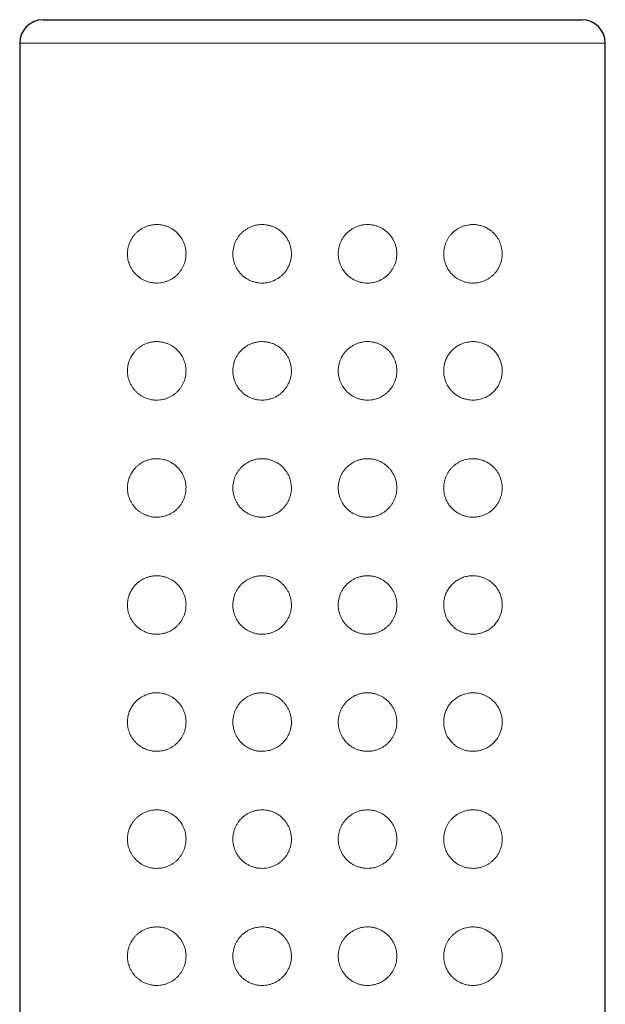
# Model space of a CAD drawing. Units: millimetres. Extents: x 8 to 1679, y 12 to 674.
# Drawn here: x 782 to 807, y 632 to 674 of the extents above; entities that cross this region are included whole.
import ezdxf

# ---------------------------------------------------------------- set-up
doc = ezdxf.new("R2010")
doc.units = ezdxf.units.MM

msp = doc.modelspace()

# ---------------------------------------------------------------- linework, layer by layer
at = {"color": 7, "linetype": 'Continuous', "lineweight": 30}
for p, q in [((782.909, 674.08), (794.409, 674.08)), ((794.409, 674.08), (805.909, 674.08)), ((781.909, 673.08), (781.909, 486.58)), ((806.909, 486.58), (806.909, 673.08))]:
    msp.add_line(p, q, dxfattribs=at)
at = {"color": 252, "linetype": 'Continuous', "lineweight": 0}
for p, q in [((794.409, 673.08), (781.909, 673.08)), ((806.909, 673.08), (794.409, 673.08))]:
    msp.add_line(p, q, dxfattribs=at)
at = {"color": 7, "linetype": 'Continuous', "lineweight": 30}
for centre, start, end in [((782.909, 673.08), 90, 180), ((805.909, 673.08), 0, 90)]:
    msp.add_arc(centre, 1, start, end, dxfattribs=at)
at = {"color": 252, "linetype": 'Continuous', "lineweight": 0}
for points, knots in [([(787.759, 662.83), (787.699, 662.833), (787.579, 662.838), (787.405, 662.878), (787.253, 662.934), (787.126, 663), (787.019, 663.071), (786.918, 663.152), (786.827, 663.244), (786.747, 663.344), (786.676, 663.452), (786.619, 663.563), (786.575, 663.675), (786.543, 663.785), (786.52, 663.9), (786.509, 664.017), (786.509, 664.135), (786.519, 664.25), (786.539, 664.36), (786.568, 664.463), (786.605, 664.565), (786.651, 664.663), (786.707, 664.757), (786.772, 664.85), (786.849, 664.94), (786.938, 665.025), (787.039, 665.105), (787.154, 665.177), (787.283, 665.239), (787.424, 665.288), (787.577, 665.32), (787.74, 665.334), (787.892, 665.326), (788.03, 665.303), (788.155, 665.268), (788.276, 665.221), (788.402, 665.156), (788.528, 665.07), (788.651, 664.961), (788.756, 664.84), (788.841, 664.711), (788.908, 664.579), (788.958, 664.443), (788.991, 664.308), (789.008, 664.174), (789.011, 664.041), (789, 663.912), (788.976, 663.787), (788.94, 663.665), (788.893, 663.549), (788.834, 663.438), (788.764, 663.334), (788.684, 663.237), (788.594, 663.148), (788.495, 663.067), (788.385, 662.996), (788.268, 662.936), (788.145, 662.889), (788.018, 662.855), (787.888, 662.834), (787.802, 662.832), (787.759, 662.83)], [0, 0, 0, 0, 0.024729, 0.04955, 0.07428, 0.091584, 0.10896, 0.126324, 0.143611, 0.159885, 0.176198, 0.192456, 0.206127, 0.219837, 0.233499, 0.247219, 0.260991, 0.274711, 0.287432, 0.300192, 0.312921, 0.326565, 0.340244, 0.353898, 0.370088, 0.386317, 0.402516, 0.422162, 0.441858, 0.46151, 0.484048, 0.506654, 0.529186, 0.546328, 0.563547, 0.580754, 0.597883, 0.618405, 0.639009, 0.659512, 0.677115, 0.694785, 0.71238, 0.728033, 0.743741, 0.759392, 0.774214, 0.789084, 0.803909, 0.81877, 0.833677, 0.848544, 0.864176, 0.879853, 0.895492, 0.912593, 0.929741, 0.946851, 0.964552, 0.982293, 1, 1, 1, 1]), ([(792.259, 662.83), (792.211, 662.832), (792.116, 662.835), (791.975, 662.861), (791.838, 662.901), (791.706, 662.956), (791.582, 663.027), (791.466, 663.111), (791.36, 663.208), (791.266, 663.317), (791.185, 663.436), (791.119, 663.563), (791.067, 663.696), (791.031, 663.833), (791.012, 663.971), (791.007, 664.11), (791.018, 664.247), (791.043, 664.381), (791.083, 664.51), (791.136, 664.634), (791.202, 664.753), (791.281, 664.863), (791.372, 664.965), (791.475, 665.057), (791.588, 665.138), (791.711, 665.207), (791.841, 665.261), (791.978, 665.301), (792.119, 665.325), (792.263, 665.333), (792.406, 665.324), (792.548, 665.299), (792.685, 665.258), (792.817, 665.202), (792.94, 665.132), (793.055, 665.048), (793.159, 664.952), (793.251, 664.846), (793.33, 664.729), (793.396, 664.605), (793.448, 664.475), (793.485, 664.339), (793.506, 664.2), (793.512, 664.06), (793.501, 663.92), (793.476, 663.782), (793.435, 663.648), (793.379, 663.519), (793.309, 663.397), (793.226, 663.284), (793.131, 663.181), (793.026, 663.09), (792.91, 663.01), (792.787, 662.945), (792.658, 662.893), (792.525, 662.857), (792.392, 662.834), (792.303, 662.832), (792.259, 662.83)], [0, 0, 0, 0, 0.018354, 0.036767, 0.055122, 0.073472, 0.091879, 0.110229, 0.128637, 0.147105, 0.16551, 0.183562, 0.201674, 0.219723, 0.237158, 0.254651, 0.272085, 0.28917, 0.306309, 0.323396, 0.340684, 0.358024, 0.375315, 0.393166, 0.411072, 0.428925, 0.447252, 0.465637, 0.483963, 0.502357, 0.520809, 0.539201, 0.55733, 0.575518, 0.593646, 0.61149, 0.629391, 0.647234, 0.664939, 0.682701, 0.700406, 0.718084, 0.73582, 0.753499, 0.771183, 0.788923, 0.806607, 0.824291, 0.842031, 0.859715, 0.877393, 0.895128, 0.912806, 0.930511, 0.948272, 0.965978, 0.982989, 1, 1, 1, 1]), ([(796.759, 662.83), (796.712, 662.832), (796.619, 662.835), (796.48, 662.86), (796.344, 662.898), (796.213, 662.953), (796.089, 663.022), (795.973, 663.105), (795.868, 663.2), (795.775, 663.306), (795.694, 663.421), (795.627, 663.545), (795.574, 663.675), (795.536, 663.81), (795.514, 663.948), (795.507, 664.088), (795.515, 664.228), (795.54, 664.366), (795.579, 664.501), (795.634, 664.63), (795.702, 664.752), (795.784, 664.866), (795.877, 664.97), (795.982, 665.062), (796.096, 665.143), (796.218, 665.21), (796.347, 665.263), (796.481, 665.301), (796.618, 665.325), (796.758, 665.333), (796.898, 665.325), (797.037, 665.302), (797.172, 665.263), (797.304, 665.208), (797.429, 665.139), (797.546, 665.055), (797.653, 664.958), (797.748, 664.85), (797.829, 664.731), (797.897, 664.604), (797.949, 664.471), (797.985, 664.335), (798.006, 664.196), (798.012, 664.058), (798.001, 663.921), (797.977, 663.788), (797.938, 663.659), (797.886, 663.534), (797.821, 663.417), (797.744, 663.306), (797.654, 663.204), (797.552, 663.111), (797.44, 663.029), (797.319, 662.96), (797.189, 662.904), (797.051, 662.862), (796.907, 662.835), (796.809, 662.832), (796.759, 662.83)], [0, 0, 0, 0, 0.017997, 0.036051, 0.054047, 0.072055, 0.090121, 0.108129, 0.125926, 0.143781, 0.161578, 0.179242, 0.196963, 0.214627, 0.232262, 0.249954, 0.26759, 0.285225, 0.302917, 0.320553, 0.338187, 0.355878, 0.373513, 0.391158, 0.408859, 0.426505, 0.444232, 0.462014, 0.479743, 0.497698, 0.51571, 0.533667, 0.551965, 0.570319, 0.588617, 0.607125, 0.625692, 0.644198, 0.662467, 0.680797, 0.699062, 0.716669, 0.734335, 0.751941, 0.76899, 0.786094, 0.803144, 0.820202, 0.837313, 0.854374, 0.871966, 0.889612, 0.907207, 0.925434, 0.943717, 0.961944, 0.980972, 1, 1, 1, 1]), ([(801.259, 662.83), (801.214, 662.832), (801.125, 662.835), (800.99, 662.857), (800.857, 662.894), (800.728, 662.946), (800.604, 663.013), (800.486, 663.094), (800.377, 663.191), (800.278, 663.301), (800.191, 663.426), (800.121, 663.556), (800.069, 663.69), (800.033, 663.825), (800.013, 663.959), (800.007, 664.092), (800.015, 664.221), (800.036, 664.346), (800.069, 664.468), (800.113, 664.584), (800.168, 664.695), (800.235, 664.8), (800.311, 664.898), (800.398, 664.989), (800.495, 665.072), (800.6, 665.145), (800.715, 665.209), (800.839, 665.26), (800.971, 665.299), (801.11, 665.324), (801.256, 665.333), (801.406, 665.325), (801.559, 665.297), (801.712, 665.249), (801.864, 665.179), (801.997, 665.093), (802.113, 664.997), (802.212, 664.894), (802.294, 664.786), (802.36, 664.676), (802.413, 664.567), (802.455, 664.451), (802.486, 664.329), (802.505, 664.202), (802.511, 664.078), (802.505, 663.962), (802.49, 663.852), (802.461, 663.729), (802.414, 663.595), (802.347, 663.458), (802.267, 663.337), (802.179, 663.23), (802.081, 663.135), (801.975, 663.052), (801.861, 662.982), (801.732, 662.92), (801.587, 662.871), (801.425, 662.837), (801.314, 662.833), (801.259, 662.83)], [0, 0, 0, 0, 0.018448, 0.036981, 0.055502, 0.073933, 0.092051, 0.110218, 0.128324, 0.146538, 0.16482, 0.183021, 0.199186, 0.215411, 0.231572, 0.246406, 0.261289, 0.276124, 0.290649, 0.305219, 0.319748, 0.33479, 0.349875, 0.364923, 0.381231, 0.397583, 0.413899, 0.432196, 0.450542, 0.468847, 0.489669, 0.510548, 0.531375, 0.55447, 0.577635, 0.600719, 0.619441, 0.638209, 0.656911, 0.671693, 0.686512, 0.701279, 0.716171, 0.731122, 0.746003, 0.758803, 0.771648, 0.784454, 0.803456, 0.822471, 0.840413, 0.858421, 0.876385, 0.894611, 0.912881, 0.931115, 0.954054, 0.977062, 1, 1, 1, 1]), ([(787.759, 657.83), (787.699, 657.833), (787.579, 657.838), (787.405, 657.878), (787.253, 657.934), (787.126, 658), (787.019, 658.071), (786.918, 658.152), (786.827, 658.244), (786.747, 658.344), (786.676, 658.452), (786.619, 658.563), (786.575, 658.675), (786.543, 658.785), (786.52, 658.9), (786.509, 659.017), (786.509, 659.135), (786.519, 659.25), (786.539, 659.36), (786.568, 659.463), (786.605, 659.565), (786.651, 659.663), (786.707, 659.757), (786.772, 659.85), (786.849, 659.94), (786.938, 660.025), (787.039, 660.105), (787.154, 660.177), (787.283, 660.239), (787.424, 660.288), (787.577, 660.32), (787.74, 660.334), (787.892, 660.326), (788.03, 660.303), (788.155, 660.268), (788.276, 660.221), (788.402, 660.156), (788.528, 660.07), (788.651, 659.961), (788.756, 659.84), (788.841, 659.711), (788.908, 659.579), (788.958, 659.443), (788.991, 659.308), (789.008, 659.174), (789.011, 659.041), (789, 658.912), (788.976, 658.787), (788.94, 658.665), (788.893, 658.549), (788.834, 658.438), (788.764, 658.334), (788.684, 658.237), (788.594, 658.148), (788.495, 658.067), (788.385, 657.996), (788.268, 657.936), (788.145, 657.889), (788.018, 657.855), (787.888, 657.834), (787.802, 657.832), (787.759, 657.83)], [0, 0, 0, 0, 0.024729, 0.04955, 0.07428, 0.091584, 0.10896, 0.126324, 0.143611, 0.159885, 0.176198, 0.192456, 0.206127, 0.219837, 0.233499, 0.247219, 0.260991, 0.274711, 0.287432, 0.300192, 0.312921, 0.326565, 0.340244, 0.353898, 0.370088, 0.386317, 0.402516, 0.422162, 0.441858, 0.46151, 0.484048, 0.506654, 0.529186, 0.546328, 0.563547, 0.580754, 0.597883, 0.618405, 0.639009, 0.659512, 0.677115, 0.694785, 0.71238, 0.728033, 0.743741, 0.759392, 0.774214, 0.789084, 0.803909, 0.81877, 0.833677, 0.848544, 0.864176, 0.879853, 0.895492, 0.912593, 0.929741, 0.946851, 0.964552, 0.982293, 1, 1, 1, 1]), ([(792.259, 657.83), (792.211, 657.832), (792.116, 657.835), (791.975, 657.861), (791.838, 657.901), (791.706, 657.956), (791.582, 658.027), (791.466, 658.111), (791.36, 658.208), (791.266, 658.317), (791.185, 658.436), (791.119, 658.563), (791.067, 658.696), (791.031, 658.833), (791.012, 658.971), (791.007, 659.11), (791.018, 659.247), (791.043, 659.381), (791.083, 659.51), (791.136, 659.634), (791.202, 659.753), (791.281, 659.863), (791.372, 659.965), (791.475, 660.057), (791.588, 660.138), (791.711, 660.207), (791.841, 660.261), (791.978, 660.301), (792.119, 660.325), (792.263, 660.333), (792.406, 660.324), (792.548, 660.299), (792.685, 660.258), (792.817, 660.202), (792.94, 660.132), (793.055, 660.048), (793.159, 659.952), (793.251, 659.846), (793.33, 659.729), (793.396, 659.605), (793.448, 659.475), (793.485, 659.339), (793.506, 659.2), (793.512, 659.06), (793.501, 658.92), (793.476, 658.782), (793.435, 658.648), (793.379, 658.519), (793.309, 658.397), (793.226, 658.284), (793.131, 658.181), (793.026, 658.09), (792.91, 658.01), (792.787, 657.945), (792.658, 657.893), (792.525, 657.857), (792.392, 657.834), (792.303, 657.832), (792.259, 657.83)], [0, 0, 0, 0, 0.018354, 0.036767, 0.055122, 0.073472, 0.091879, 0.110229, 0.128637, 0.147105, 0.16551, 0.183562, 0.201674, 0.219723, 0.237158, 0.254651, 0.272085, 0.28917, 0.306309, 0.323396, 0.340684, 0.358024, 0.375315, 0.393166, 0.411072, 0.428925, 0.447252, 0.465637, 0.483963, 0.502357, 0.520809, 0.539201, 0.55733, 0.575518, 0.593646, 0.61149, 0.629391, 0.647234, 0.664939, 0.682701, 0.700406, 0.718084, 0.73582, 0.753499, 0.771183, 0.788923, 0.806607, 0.824291, 0.842031, 0.859715, 0.877393, 0.895128, 0.912806, 0.930511, 0.948272, 0.965978, 0.982989, 1, 1, 1, 1]), ([(796.759, 657.83), (796.712, 657.832), (796.619, 657.835), (796.48, 657.86), (796.344, 657.898), (796.213, 657.953), (796.089, 658.022), (795.973, 658.105), (795.868, 658.2), (795.775, 658.306), (795.694, 658.421), (795.627, 658.545), (795.574, 658.675), (795.536, 658.81), (795.514, 658.948), (795.507, 659.088), (795.515, 659.228), (795.54, 659.366), (795.579, 659.501), (795.634, 659.63), (795.702, 659.752), (795.784, 659.866), (795.877, 659.97), (795.982, 660.062), (796.096, 660.143), (796.218, 660.21), (796.347, 660.263), (796.481, 660.301), (796.618, 660.325), (796.758, 660.333), (796.898, 660.325), (797.037, 660.302), (797.172, 660.263), (797.304, 660.208), (797.429, 660.139), (797.546, 660.055), (797.653, 659.958), (797.748, 659.85), (797.829, 659.731), (797.897, 659.604), (797.949, 659.471), (797.985, 659.335), (798.006, 659.196), (798.012, 659.058), (798.001, 658.921), (797.977, 658.788), (797.938, 658.659), (797.886, 658.534), (797.821, 658.417), (797.744, 658.306), (797.654, 658.204), (797.552, 658.111), (797.44, 658.029), (797.319, 657.96), (797.189, 657.904), (797.051, 657.862), (796.907, 657.835), (796.809, 657.832), (796.759, 657.83)], [0, 0, 0, 0, 0.017997, 0.036051, 0.054047, 0.072055, 0.090121, 0.108129, 0.125926, 0.143781, 0.161578, 0.179242, 0.196963, 0.214627, 0.232262, 0.249954, 0.26759, 0.285225, 0.302917, 0.320553, 0.338187, 0.355878, 0.373513, 0.391158, 0.408859, 0.426505, 0.444232, 0.462014, 0.479743, 0.497698, 0.51571, 0.533667, 0.551965, 0.570319, 0.588617, 0.607125, 0.625692, 0.644198, 0.662467, 0.680797, 0.699062, 0.716669, 0.734335, 0.751941, 0.76899, 0.786094, 0.803144, 0.820202, 0.837313, 0.854374, 0.871966, 0.889612, 0.907207, 0.925434, 0.943717, 0.961944, 0.980972, 1, 1, 1, 1]), ([(801.259, 657.83), (801.215, 657.832), (801.128, 657.834), (800.996, 657.856), (800.862, 657.892), (800.742, 657.94), (800.636, 657.995), (800.548, 658.051), (800.461, 658.116), (800.38, 658.19), (800.304, 658.271), (800.237, 658.359), (800.174, 658.455), (800.123, 658.555), (800.082, 658.656), (800.051, 658.754), (800.028, 658.857), (800.014, 658.959), (800.008, 659.058), (800.01, 659.154), (800.02, 659.251), (800.036, 659.345), (800.06, 659.436), (800.089, 659.524), (800.126, 659.61), (800.168, 659.693), (800.217, 659.773), (800.271, 659.848), (800.331, 659.92), (800.397, 659.987), (800.469, 660.05), (800.545, 660.108), (800.626, 660.159), (800.713, 660.206), (800.806, 660.247), (800.902, 660.28), (801.002, 660.305), (801.107, 660.323), (801.216, 660.331), (801.328, 660.33), (801.44, 660.319), (801.555, 660.297), (801.671, 660.263), (801.784, 660.217), (801.896, 660.158), (801.997, 660.092), (802.085, 660.021), (802.16, 659.949), (802.232, 659.868), (802.293, 659.785), (802.344, 659.703), (802.386, 659.624), (802.423, 659.54), (802.454, 659.452), (802.478, 659.362), (802.496, 659.268), (802.507, 659.172), (802.51, 659.078), (802.507, 658.991), (802.498, 658.909), (802.484, 658.827), (802.459, 658.721), (802.415, 658.595), (802.353, 658.47), (802.288, 658.368), (802.226, 658.286), (802.157, 658.208), (802.082, 658.138), (802.002, 658.074), (801.92, 658.018), (801.834, 657.969), (801.736, 657.923), (801.628, 657.884), (801.51, 657.854), (801.387, 657.834), (801.303, 657.832), (801.259, 657.83)], [0, 0, 0, 0, 0.018063, 0.036126, 0.054191, 0.07392, 0.087291, 0.100663, 0.114035, 0.128313, 0.141687, 0.155062, 0.168438, 0.183017, 0.194903, 0.206789, 0.219182, 0.231574, 0.242506, 0.253439, 0.264784, 0.276129, 0.286853, 0.297577, 0.308665, 0.319753, 0.330874, 0.341994, 0.353461, 0.364928, 0.376995, 0.389063, 0.40113, 0.413903, 0.427447, 0.440991, 0.454535, 0.468849, 0.484252, 0.499655, 0.515057, 0.531375, 0.548407, 0.565439, 0.582472, 0.600719, 0.614546, 0.628374, 0.642203, 0.65691, 0.667828, 0.678744, 0.690012, 0.701279, 0.712201, 0.723121, 0.734567, 0.746012, 0.755449, 0.764886, 0.774675, 0.784466, 0.803207, 0.822475, 0.835712, 0.848947, 0.862181, 0.876389, 0.889902, 0.903414, 0.916926, 0.931114, 0.948046, 0.964977, 0.981908, 1, 1, 1, 1]), ([(787.759, 652.83), (787.699, 652.833), (787.579, 652.838), (787.405, 652.878), (787.253, 652.934), (787.126, 653), (787.019, 653.071), (786.918, 653.152), (786.827, 653.244), (786.747, 653.344), (786.676, 653.452), (786.619, 653.563), (786.575, 653.675), (786.543, 653.785), (786.52, 653.9), (786.509, 654.017), (786.509, 654.135), (786.519, 654.25), (786.539, 654.36), (786.568, 654.463), (786.605, 654.565), (786.651, 654.663), (786.707, 654.757), (786.772, 654.85), (786.849, 654.94), (786.938, 655.025), (787.039, 655.105), (787.154, 655.177), (787.283, 655.239), (787.424, 655.288), (787.577, 655.32), (787.74, 655.334), (787.892, 655.326), (788.03, 655.303), (788.155, 655.268), (788.276, 655.221), (788.402, 655.156), (788.528, 655.07), (788.651, 654.961), (788.756, 654.84), (788.841, 654.711), (788.908, 654.579), (788.958, 654.443), (788.991, 654.308), (789.008, 654.174), (789.011, 654.041), (789, 653.912), (788.976, 653.787), (788.94, 653.665), (788.893, 653.549), (788.834, 653.438), (788.764, 653.334), (788.684, 653.237), (788.594, 653.148), (788.495, 653.067), (788.385, 652.996), (788.268, 652.936), (788.145, 652.889), (788.018, 652.855), (787.888, 652.834), (787.802, 652.832), (787.759, 652.83)], [0, 0, 0, 0, 0.024729, 0.04955, 0.07428, 0.091584, 0.10896, 0.126324, 0.143611, 0.159885, 0.176198, 0.192456, 0.206127, 0.219837, 0.233499, 0.247219, 0.260991, 0.274711, 0.287432, 0.300192, 0.312921, 0.326565, 0.340244, 0.353898, 0.370088, 0.386317, 0.402516, 0.422162, 0.441858, 0.46151, 0.484048, 0.506654, 0.529186, 0.546328, 0.563547, 0.580754, 0.597883, 0.618405, 0.639009, 0.659512, 0.677115, 0.694785, 0.71238, 0.728033, 0.743741, 0.759392, 0.774214, 0.789084, 0.803909, 0.81877, 0.833677, 0.848544, 0.864176, 0.879853, 0.895492, 0.912593, 0.929741, 0.946851, 0.964552, 0.982293, 1, 1, 1, 1]), ([(792.259, 652.83), (792.211, 652.832), (792.116, 652.835), (791.975, 652.861), (791.838, 652.901), (791.706, 652.956), (791.582, 653.027), (791.466, 653.111), (791.36, 653.208), (791.266, 653.317), (791.185, 653.436), (791.119, 653.563), (791.067, 653.696), (791.031, 653.833), (791.012, 653.971), (791.007, 654.11), (791.018, 654.247), (791.043, 654.381), (791.083, 654.51), (791.136, 654.634), (791.202, 654.753), (791.281, 654.863), (791.372, 654.965), (791.475, 655.057), (791.588, 655.138), (791.711, 655.207), (791.841, 655.261), (791.978, 655.301), (792.119, 655.325), (792.263, 655.333), (792.406, 655.324), (792.548, 655.299), (792.685, 655.258), (792.817, 655.202), (792.94, 655.132), (793.055, 655.048), (793.159, 654.952), (793.251, 654.846), (793.33, 654.729), (793.396, 654.605), (793.448, 654.475), (793.485, 654.339), (793.506, 654.2), (793.512, 654.06), (793.501, 653.92), (793.476, 653.782), (793.435, 653.648), (793.379, 653.519), (793.309, 653.397), (793.226, 653.284), (793.131, 653.181), (793.026, 653.09), (792.91, 653.01), (792.787, 652.945), (792.658, 652.893), (792.525, 652.857), (792.392, 652.834), (792.303, 652.832), (792.259, 652.83)], [0, 0, 0, 0, 0.018354, 0.036767, 0.055122, 0.073472, 0.091879, 0.110229, 0.128637, 0.147105, 0.16551, 0.183562, 0.201674, 0.219723, 0.237158, 0.254651, 0.272085, 0.28917, 0.306309, 0.323396, 0.340684, 0.358024, 0.375315, 0.393166, 0.411072, 0.428925, 0.447252, 0.465637, 0.483963, 0.502357, 0.520809, 0.539201, 0.55733, 0.575518, 0.593646, 0.61149, 0.629391, 0.647234, 0.664939, 0.682701, 0.700406, 0.718084, 0.73582, 0.753499, 0.771183, 0.788923, 0.806607, 0.824291, 0.842031, 0.859715, 0.877393, 0.895128, 0.912806, 0.930511, 0.948272, 0.965978, 0.982989, 1, 1, 1, 1]), ([(796.759, 652.83), (796.712, 652.832), (796.619, 652.835), (796.48, 652.86), (796.344, 652.898), (796.213, 652.953), (796.089, 653.022), (795.973, 653.105), (795.868, 653.2), (795.775, 653.306), (795.694, 653.421), (795.627, 653.545), (795.574, 653.675), (795.536, 653.81), (795.514, 653.948), (795.507, 654.088), (795.515, 654.228), (795.54, 654.366), (795.579, 654.501), (795.634, 654.63), (795.702, 654.752), (795.784, 654.866), (795.877, 654.97), (795.982, 655.062), (796.096, 655.143), (796.218, 655.21), (796.347, 655.263), (796.481, 655.301), (796.618, 655.325), (796.758, 655.333), (796.898, 655.325), (797.037, 655.302), (797.172, 655.263), (797.304, 655.208), (797.429, 655.139), (797.546, 655.055), (797.653, 654.958), (797.748, 654.85), (797.829, 654.731), (797.897, 654.604), (797.949, 654.471), (797.985, 654.335), (798.006, 654.196), (798.012, 654.058), (798.001, 653.921), (797.977, 653.788), (797.938, 653.659), (797.886, 653.534), (797.821, 653.417), (797.744, 653.306), (797.654, 653.204), (797.552, 653.111), (797.44, 653.029), (797.319, 652.96), (797.189, 652.904), (797.051, 652.862), (796.907, 652.835), (796.809, 652.832), (796.759, 652.83)], [0, 0, 0, 0, 0.017997, 0.036051, 0.054047, 0.072055, 0.090121, 0.108129, 0.125926, 0.143781, 0.161578, 0.179242, 0.196963, 0.214627, 0.232262, 0.249954, 0.26759, 0.285225, 0.302917, 0.320553, 0.338187, 0.355878, 0.373513, 0.391158, 0.408859, 0.426505, 0.444232, 0.462014, 0.479743, 0.497698, 0.51571, 0.533667, 0.551965, 0.570319, 0.588617, 0.607125, 0.625692, 0.644198, 0.662467, 0.680797, 0.699062, 0.716669, 0.734335, 0.751941, 0.76899, 0.786094, 0.803144, 0.820202, 0.837313, 0.854374, 0.871966, 0.889612, 0.907207, 0.925434, 0.943717, 0.961944, 0.980972, 1, 1, 1, 1]), ([(801.259, 652.83), (801.214, 652.832), (801.125, 652.835), (800.99, 652.857), (800.857, 652.894), (800.728, 652.946), (800.604, 653.013), (800.486, 653.094), (800.377, 653.191), (800.278, 653.301), (800.191, 653.426), (800.121, 653.556), (800.069, 653.69), (800.033, 653.825), (800.013, 653.959), (800.007, 654.092), (800.015, 654.221), (800.036, 654.346), (800.069, 654.468), (800.113, 654.584), (800.168, 654.695), (800.235, 654.8), (800.311, 654.898), (800.398, 654.989), (800.495, 655.072), (800.6, 655.145), (800.715, 655.209), (800.839, 655.26), (800.971, 655.299), (801.11, 655.324), (801.256, 655.333), (801.406, 655.325), (801.559, 655.297), (801.712, 655.249), (801.864, 655.179), (801.997, 655.093), (802.113, 654.997), (802.212, 654.894), (802.294, 654.786), (802.36, 654.676), (802.413, 654.567), (802.455, 654.451), (802.486, 654.329), (802.505, 654.202), (802.511, 654.078), (802.505, 653.962), (802.49, 653.852), (802.461, 653.729), (802.414, 653.595), (802.347, 653.458), (802.267, 653.337), (802.179, 653.23), (802.081, 653.135), (801.975, 653.052), (801.861, 652.982), (801.732, 652.92), (801.587, 652.871), (801.425, 652.837), (801.314, 652.833), (801.259, 652.83)], [0, 0, 0, 0, 0.018448, 0.036981, 0.055502, 0.073933, 0.092051, 0.110218, 0.128324, 0.146538, 0.16482, 0.183021, 0.199186, 0.215411, 0.231572, 0.246406, 0.261289, 0.276124, 0.290649, 0.305219, 0.319748, 0.33479, 0.349875, 0.364923, 0.381231, 0.397583, 0.413899, 0.432196, 0.450542, 0.468847, 0.489669, 0.510548, 0.531375, 0.55447, 0.577635, 0.600719, 0.619441, 0.638209, 0.656911, 0.671693, 0.686512, 0.701279, 0.716171, 0.731122, 0.746003, 0.758803, 0.771648, 0.784454, 0.803456, 0.822471, 0.840413, 0.858421, 0.876385, 0.894611, 0.912881, 0.931115, 0.954054, 0.977062, 1, 1, 1, 1]), ([(787.759, 647.83), (787.699, 647.833), (787.579, 647.838), (787.405, 647.878), (787.253, 647.934), (787.126, 648), (787.019, 648.071), (786.918, 648.152), (786.827, 648.244), (786.747, 648.344), (786.676, 648.452), (786.619, 648.563), (786.575, 648.675), (786.543, 648.785), (786.52, 648.9), (786.509, 649.017), (786.509, 649.135), (786.519, 649.25), (786.539, 649.36), (786.568, 649.463), (786.605, 649.565), (786.651, 649.663), (786.707, 649.757), (786.772, 649.85), (786.849, 649.94), (786.938, 650.025), (787.039, 650.105), (787.154, 650.177), (787.283, 650.239), (787.424, 650.288), (787.577, 650.32), (787.74, 650.334), (787.892, 650.326), (788.03, 650.303), (788.155, 650.268), (788.276, 650.221), (788.402, 650.156), (788.528, 650.07), (788.651, 649.961), (788.756, 649.84), (788.841, 649.711), (788.908, 649.579), (788.958, 649.443), (788.991, 649.308), (789.008, 649.174), (789.011, 649.041), (789, 648.912), (788.976, 648.787), (788.94, 648.665), (788.893, 648.549), (788.834, 648.438), (788.764, 648.334), (788.684, 648.237), (788.594, 648.148), (788.495, 648.067), (788.385, 647.996), (788.268, 647.936), (788.145, 647.889), (788.018, 647.855), (787.888, 647.834), (787.802, 647.832), (787.759, 647.83)], [0, 0, 0, 0, 0.024729, 0.04955, 0.07428, 0.091584, 0.10896, 0.126324, 0.143611, 0.159885, 0.176198, 0.192456, 0.206127, 0.219837, 0.233499, 0.247219, 0.260991, 0.274711, 0.287432, 0.300192, 0.312921, 0.326565, 0.340244, 0.353898, 0.370088, 0.386317, 0.402516, 0.422162, 0.441858, 0.46151, 0.484048, 0.506654, 0.529186, 0.546328, 0.563547, 0.580754, 0.597883, 0.618405, 0.639009, 0.659512, 0.677115, 0.694785, 0.71238, 0.728033, 0.743741, 0.759392, 0.774214, 0.789084, 0.803909, 0.81877, 0.833677, 0.848544, 0.864176, 0.879853, 0.895492, 0.912593, 0.929741, 0.946851, 0.964552, 0.982293, 1, 1, 1, 1]), ([(792.259, 647.83), (792.211, 647.832), (792.116, 647.835), (791.975, 647.861), (791.838, 647.901), (791.706, 647.956), (791.582, 648.027), (791.466, 648.111), (791.36, 648.208), (791.266, 648.317), (791.185, 648.436), (791.119, 648.563), (791.067, 648.696), (791.031, 648.833), (791.012, 648.971), (791.007, 649.11), (791.018, 649.247), (791.043, 649.381), (791.083, 649.51), (791.136, 649.634), (791.202, 649.753), (791.281, 649.863), (791.372, 649.965), (791.475, 650.057), (791.588, 650.138), (791.711, 650.207), (791.841, 650.261), (791.978, 650.301), (792.119, 650.325), (792.263, 650.333), (792.406, 650.324), (792.548, 650.299), (792.685, 650.258), (792.817, 650.202), (792.94, 650.132), (793.055, 650.048), (793.159, 649.952), (793.251, 649.846), (793.33, 649.729), (793.396, 649.605), (793.448, 649.475), (793.485, 649.339), (793.506, 649.2), (793.512, 649.06), (793.501, 648.92), (793.476, 648.782), (793.435, 648.648), (793.379, 648.519), (793.309, 648.397), (793.226, 648.284), (793.131, 648.181), (793.026, 648.09), (792.91, 648.01), (792.787, 647.945), (792.658, 647.893), (792.525, 647.857), (792.392, 647.834), (792.303, 647.832), (792.259, 647.83)], [0, 0, 0, 0, 0.018354, 0.036767, 0.055122, 0.073472, 0.091879, 0.110229, 0.128637, 0.147105, 0.16551, 0.183562, 0.201674, 0.219723, 0.237158, 0.254651, 0.272085, 0.28917, 0.306309, 0.323396, 0.340684, 0.358024, 0.375315, 0.393166, 0.411072, 0.428925, 0.447252, 0.465637, 0.483963, 0.502357, 0.520809, 0.539201, 0.55733, 0.575518, 0.593646, 0.61149, 0.629391, 0.647234, 0.664939, 0.682701, 0.700406, 0.718084, 0.73582, 0.753499, 0.771183, 0.788923, 0.806607, 0.824291, 0.842031, 0.859715, 0.877393, 0.895128, 0.912806, 0.930511, 0.948272, 0.965978, 0.982989, 1, 1, 1, 1]), ([(796.759, 647.83), (796.712, 647.832), (796.619, 647.835), (796.48, 647.86), (796.344, 647.898), (796.213, 647.953), (796.089, 648.022), (795.973, 648.105), (795.868, 648.2), (795.775, 648.306), (795.694, 648.421), (795.627, 648.545), (795.574, 648.675), (795.536, 648.81), (795.514, 648.948), (795.507, 649.088), (795.515, 649.228), (795.54, 649.366), (795.579, 649.501), (795.634, 649.63), (795.702, 649.752), (795.784, 649.866), (795.877, 649.97), (795.982, 650.062), (796.096, 650.143), (796.218, 650.21), (796.347, 650.263), (796.481, 650.301), (796.618, 650.325), (796.758, 650.333), (796.898, 650.325), (797.037, 650.302), (797.172, 650.263), (797.304, 650.208), (797.429, 650.139), (797.546, 650.055), (797.653, 649.958), (797.748, 649.85), (797.829, 649.731), (797.897, 649.604), (797.949, 649.471), (797.985, 649.335), (798.006, 649.196), (798.012, 649.058), (798.001, 648.921), (797.977, 648.788), (797.938, 648.659), (797.886, 648.534), (797.821, 648.417), (797.744, 648.306), (797.654, 648.204), (797.552, 648.111), (797.44, 648.029), (797.319, 647.96), (797.189, 647.904), (797.051, 647.862), (796.907, 647.835), (796.809, 647.832), (796.759, 647.83)], [0, 0, 0, 0, 0.017997, 0.036051, 0.054047, 0.072055, 0.090121, 0.108129, 0.125926, 0.143781, 0.161578, 0.179242, 0.196963, 0.214627, 0.232262, 0.249954, 0.26759, 0.285225, 0.302917, 0.320553, 0.338187, 0.355878, 0.373513, 0.391158, 0.408859, 0.426505, 0.444232, 0.462014, 0.479743, 0.497698, 0.51571, 0.533667, 0.551965, 0.570319, 0.588617, 0.607125, 0.625692, 0.644198, 0.662467, 0.680797, 0.699062, 0.716669, 0.734335, 0.751941, 0.76899, 0.786094, 0.803144, 0.820202, 0.837313, 0.854374, 0.871966, 0.889612, 0.907207, 0.925434, 0.943717, 0.961944, 0.980972, 1, 1, 1, 1]), ([(801.259, 647.83), (801.215, 647.832), (801.128, 647.834), (800.996, 647.856), (800.862, 647.892), (800.742, 647.94), (800.636, 647.995), (800.548, 648.051), (800.461, 648.116), (800.38, 648.19), (800.304, 648.271), (800.237, 648.359), (800.174, 648.455), (800.123, 648.555), (800.082, 648.656), (800.051, 648.754), (800.028, 648.857), (800.014, 648.959), (800.008, 649.058), (800.01, 649.154), (800.02, 649.251), (800.036, 649.345), (800.06, 649.436), (800.089, 649.524), (800.126, 649.61), (800.168, 649.693), (800.217, 649.773), (800.271, 649.848), (800.331, 649.92), (800.397, 649.987), (800.469, 650.05), (800.545, 650.108), (800.626, 650.159), (800.713, 650.206), (800.806, 650.247), (800.902, 650.28), (801.002, 650.305), (801.107, 650.323), (801.216, 650.331), (801.328, 650.33), (801.44, 650.319), (801.555, 650.297), (801.671, 650.263), (801.784, 650.217), (801.896, 650.158), (801.997, 650.092), (802.085, 650.021), (802.16, 649.949), (802.232, 649.868), (802.293, 649.785), (802.344, 649.703), (802.386, 649.624), (802.423, 649.54), (802.454, 649.452), (802.478, 649.362), (802.496, 649.268), (802.507, 649.172), (802.51, 649.078), (802.507, 648.991), (802.498, 648.909), (802.484, 648.827), (802.459, 648.721), (802.415, 648.595), (802.353, 648.47), (802.288, 648.368), (802.226, 648.286), (802.157, 648.208), (802.082, 648.138), (802.002, 648.074), (801.92, 648.018), (801.834, 647.969), (801.736, 647.923), (801.628, 647.884), (801.51, 647.854), (801.387, 647.834), (801.303, 647.832), (801.259, 647.83)], [0, 0, 0, 0, 0.018063, 0.036126, 0.054191, 0.07392, 0.087291, 0.100663, 0.114035, 0.128313, 0.141687, 0.155062, 0.168438, 0.183017, 0.194903, 0.206789, 0.219182, 0.231574, 0.242506, 0.253439, 0.264784, 0.276129, 0.286853, 0.297577, 0.308665, 0.319753, 0.330874, 0.341994, 0.353461, 0.364928, 0.376995, 0.389063, 0.40113, 0.413903, 0.427447, 0.440991, 0.454535, 0.468849, 0.484252, 0.499655, 0.515057, 0.531375, 0.548407, 0.565439, 0.582472, 0.600719, 0.614546, 0.628374, 0.642203, 0.65691, 0.667828, 0.678744, 0.690012, 0.701279, 0.712201, 0.723121, 0.734567, 0.746012, 0.755449, 0.764886, 0.774675, 0.784466, 0.803207, 0.822475, 0.835712, 0.848947, 0.862181, 0.876389, 0.889902, 0.903414, 0.916926, 0.931114, 0.948046, 0.964977, 0.981908, 1, 1, 1, 1]), ([(787.759, 642.83), (787.699, 642.833), (787.579, 642.838), (787.405, 642.878), (787.253, 642.934), (787.126, 643), (787.019, 643.071), (786.918, 643.152), (786.827, 643.244), (786.747, 643.344), (786.676, 643.452), (786.619, 643.563), (786.575, 643.675), (786.543, 643.785), (786.52, 643.9), (786.509, 644.017), (786.509, 644.135), (786.519, 644.25), (786.539, 644.36), (786.568, 644.463), (786.605, 644.565), (786.651, 644.663), (786.707, 644.757), (786.772, 644.85), (786.849, 644.94), (786.938, 645.025), (787.039, 645.105), (787.154, 645.177), (787.283, 645.239), (787.424, 645.288), (787.577, 645.32), (787.74, 645.334), (787.892, 645.326), (788.03, 645.303), (788.155, 645.268), (788.276, 645.221), (788.402, 645.156), (788.528, 645.07), (788.651, 644.961), (788.756, 644.84), (788.841, 644.711), (788.908, 644.579), (788.958, 644.443), (788.991, 644.308), (789.008, 644.174), (789.011, 644.041), (789, 643.912), (788.976, 643.787), (788.94, 643.665), (788.893, 643.549), (788.834, 643.438), (788.764, 643.334), (788.684, 643.237), (788.594, 643.148), (788.495, 643.067), (788.385, 642.996), (788.268, 642.936), (788.145, 642.889), (788.018, 642.855), (787.888, 642.834), (787.802, 642.832), (787.759, 642.83)], [0, 0, 0, 0, 0.024729, 0.04955, 0.07428, 0.091584, 0.10896, 0.126324, 0.143611, 0.159885, 0.176198, 0.192456, 0.206127, 0.219837, 0.233499, 0.247219, 0.260991, 0.274711, 0.287432, 0.300192, 0.312921, 0.326565, 0.340244, 0.353898, 0.370088, 0.386317, 0.402516, 0.422162, 0.441858, 0.46151, 0.484048, 0.506654, 0.529186, 0.546328, 0.563547, 0.580754, 0.597883, 0.618405, 0.639009, 0.659512, 0.677115, 0.694785, 0.71238, 0.728033, 0.743741, 0.759392, 0.774214, 0.789084, 0.803909, 0.81877, 0.833677, 0.848544, 0.864176, 0.879853, 0.895492, 0.912593, 0.929741, 0.946851, 0.964552, 0.982293, 1, 1, 1, 1]), ([(792.259, 642.83), (792.211, 642.832), (792.116, 642.835), (791.975, 642.861), (791.838, 642.901), (791.706, 642.956), (791.582, 643.027), (791.466, 643.111), (791.36, 643.208), (791.266, 643.317), (791.185, 643.436), (791.119, 643.563), (791.067, 643.696), (791.031, 643.833), (791.012, 643.971), (791.007, 644.11), (791.018, 644.247), (791.043, 644.381), (791.083, 644.51), (791.136, 644.634), (791.202, 644.753), (791.281, 644.863), (791.372, 644.965), (791.475, 645.057), (791.588, 645.138), (791.711, 645.207), (791.841, 645.261), (791.978, 645.301), (792.119, 645.325), (792.263, 645.333), (792.406, 645.324), (792.548, 645.299), (792.685, 645.258), (792.817, 645.202), (792.94, 645.132), (793.055, 645.048), (793.159, 644.952), (793.251, 644.846), (793.33, 644.729), (793.396, 644.605), (793.448, 644.475), (793.485, 644.339), (793.506, 644.2), (793.512, 644.06), (793.501, 643.92), (793.476, 643.782), (793.435, 643.648), (793.379, 643.519), (793.309, 643.397), (793.226, 643.284), (793.131, 643.181), (793.026, 643.09), (792.91, 643.01), (792.787, 642.945), (792.658, 642.893), (792.525, 642.857), (792.392, 642.834), (792.303, 642.832), (792.259, 642.83)], [0, 0, 0, 0, 0.018354, 0.036767, 0.055122, 0.073472, 0.091879, 0.110229, 0.128637, 0.147105, 0.16551, 0.183562, 0.201674, 0.219723, 0.237158, 0.254651, 0.272085, 0.28917, 0.306309, 0.323396, 0.340684, 0.358024, 0.375315, 0.393166, 0.411072, 0.428925, 0.447252, 0.465637, 0.483963, 0.502357, 0.520809, 0.539201, 0.55733, 0.575518, 0.593646, 0.61149, 0.629391, 0.647234, 0.664939, 0.682701, 0.700406, 0.718084, 0.73582, 0.753499, 0.771183, 0.788923, 0.806607, 0.824291, 0.842031, 0.859715, 0.877393, 0.895128, 0.912806, 0.930511, 0.948272, 0.965978, 0.982989, 1, 1, 1, 1]), ([(796.759, 642.83), (796.712, 642.832), (796.619, 642.835), (796.48, 642.86), (796.344, 642.898), (796.213, 642.953), (796.089, 643.022), (795.973, 643.105), (795.868, 643.2), (795.775, 643.306), (795.694, 643.421), (795.627, 643.545), (795.574, 643.675), (795.536, 643.81), (795.514, 643.948), (795.507, 644.088), (795.515, 644.228), (795.54, 644.366), (795.579, 644.501), (795.634, 644.63), (795.702, 644.752), (795.784, 644.866), (795.877, 644.97), (795.982, 645.062), (796.096, 645.143), (796.218, 645.21), (796.347, 645.263), (796.481, 645.301), (796.618, 645.325), (796.758, 645.333), (796.898, 645.325), (797.037, 645.302), (797.172, 645.263), (797.304, 645.208), (797.429, 645.139), (797.546, 645.055), (797.653, 644.958), (797.748, 644.85), (797.829, 644.731), (797.897, 644.604), (797.949, 644.471), (797.985, 644.335), (798.006, 644.196), (798.012, 644.058), (798.001, 643.921), (797.977, 643.788), (797.938, 643.659), (797.886, 643.534), (797.821, 643.417), (797.744, 643.306), (797.654, 643.204), (797.552, 643.111), (797.44, 643.029), (797.319, 642.96), (797.189, 642.904), (797.051, 642.862), (796.907, 642.835), (796.809, 642.832), (796.759, 642.83)], [0, 0, 0, 0, 0.017997, 0.036051, 0.054047, 0.072055, 0.090121, 0.108129, 0.125926, 0.143781, 0.161578, 0.179242, 0.196963, 0.214627, 0.232262, 0.249954, 0.26759, 0.285225, 0.302917, 0.320553, 0.338187, 0.355878, 0.373513, 0.391158, 0.408859, 0.426505, 0.444232, 0.462014, 0.479743, 0.497698, 0.51571, 0.533667, 0.551965, 0.570319, 0.588617, 0.607125, 0.625692, 0.644198, 0.662467, 0.680797, 0.699062, 0.716669, 0.734335, 0.751941, 0.76899, 0.786094, 0.803144, 0.820202, 0.837313, 0.854374, 0.871966, 0.889612, 0.907207, 0.925434, 0.943717, 0.961944, 0.980972, 1, 1, 1, 1]), ([(801.259, 642.83), (801.215, 642.832), (801.128, 642.834), (800.996, 642.856), (800.862, 642.892), (800.742, 642.94), (800.636, 642.995), (800.548, 643.051), (800.461, 643.116), (800.38, 643.19), (800.304, 643.271), (800.237, 643.359), (800.174, 643.455), (800.123, 643.555), (800.082, 643.656), (800.051, 643.754), (800.028, 643.857), (800.014, 643.959), (800.008, 644.058), (800.01, 644.154), (800.02, 644.251), (800.036, 644.345), (800.06, 644.436), (800.089, 644.524), (800.126, 644.61), (800.168, 644.693), (800.217, 644.773), (800.271, 644.848), (800.331, 644.92), (800.397, 644.987), (800.469, 645.05), (800.545, 645.108), (800.626, 645.159), (800.713, 645.206), (800.806, 645.247), (800.902, 645.28), (801.002, 645.305), (801.107, 645.323), (801.216, 645.331), (801.328, 645.33), (801.44, 645.319), (801.555, 645.297), (801.671, 645.263), (801.784, 645.217), (801.896, 645.158), (801.997, 645.092), (802.085, 645.021), (802.16, 644.949), (802.232, 644.868), (802.293, 644.785), (802.344, 644.703), (802.386, 644.624), (802.423, 644.54), (802.454, 644.452), (802.478, 644.362), (802.496, 644.268), (802.507, 644.172), (802.51, 644.078), (802.507, 643.991), (802.498, 643.909), (802.484, 643.827), (802.459, 643.721), (802.415, 643.595), (802.353, 643.47), (802.288, 643.368), (802.226, 643.286), (802.157, 643.208), (802.082, 643.138), (802.002, 643.074), (801.92, 643.018), (801.834, 642.969), (801.736, 642.923), (801.628, 642.884), (801.51, 642.854), (801.387, 642.834), (801.303, 642.832), (801.259, 642.83)], [0, 0, 0, 0, 0.018063, 0.036126, 0.054191, 0.07392, 0.087291, 0.100663, 0.114035, 0.128313, 0.141687, 0.155062, 0.168438, 0.183017, 0.194903, 0.206789, 0.219182, 0.231574, 0.242506, 0.253439, 0.264784, 0.276129, 0.286853, 0.297577, 0.308665, 0.319753, 0.330874, 0.341994, 0.353461, 0.364928, 0.376995, 0.389063, 0.40113, 0.413903, 0.427447, 0.440991, 0.454535, 0.468849, 0.484252, 0.499655, 0.515057, 0.531375, 0.548407, 0.565439, 0.582472, 0.600719, 0.614546, 0.628374, 0.642203, 0.65691, 0.667828, 0.678744, 0.690012, 0.701279, 0.712201, 0.723121, 0.734567, 0.746012, 0.755449, 0.764886, 0.774675, 0.784466, 0.803207, 0.822475, 0.835712, 0.848947, 0.862181, 0.876389, 0.889902, 0.903414, 0.916926, 0.931114, 0.948046, 0.964977, 0.981908, 1, 1, 1, 1]), ([(787.759, 637.83), (787.699, 637.833), (787.579, 637.838), (787.405, 637.878), (787.253, 637.934), (787.126, 638), (787.019, 638.071), (786.918, 638.152), (786.827, 638.244), (786.747, 638.344), (786.676, 638.452), (786.619, 638.563), (786.575, 638.675), (786.543, 638.785), (786.52, 638.9), (786.509, 639.017), (786.509, 639.135), (786.519, 639.25), (786.539, 639.36), (786.568, 639.463), (786.605, 639.565), (786.651, 639.663), (786.707, 639.757), (786.772, 639.85), (786.849, 639.94), (786.938, 640.025), (787.039, 640.105), (787.154, 640.177), (787.283, 640.239), (787.424, 640.288), (787.577, 640.32), (787.74, 640.334), (787.892, 640.326), (788.03, 640.303), (788.155, 640.268), (788.276, 640.221), (788.402, 640.156), (788.528, 640.07), (788.651, 639.961), (788.756, 639.84), (788.841, 639.711), (788.908, 639.579), (788.958, 639.443), (788.991, 639.308), (789.008, 639.174), (789.011, 639.041), (789, 638.912), (788.976, 638.787), (788.94, 638.665), (788.893, 638.549), (788.834, 638.438), (788.764, 638.334), (788.684, 638.237), (788.594, 638.148), (788.495, 638.067), (788.385, 637.996), (788.268, 637.936), (788.145, 637.889), (788.018, 637.855), (787.888, 637.834), (787.802, 637.832), (787.759, 637.83)], [0, 0, 0, 0, 0.024729, 0.04955, 0.07428, 0.091584, 0.10896, 0.126324, 0.143611, 0.159885, 0.176198, 0.192456, 0.206127, 0.219837, 0.233499, 0.247219, 0.260991, 0.274711, 0.287432, 0.300192, 0.312921, 0.326565, 0.340244, 0.353898, 0.370088, 0.386317, 0.402516, 0.422162, 0.441858, 0.46151, 0.484048, 0.506654, 0.529186, 0.546328, 0.563547, 0.580754, 0.597883, 0.618405, 0.639009, 0.659512, 0.677115, 0.694785, 0.71238, 0.728033, 0.743741, 0.759392, 0.774214, 0.789084, 0.803909, 0.81877, 0.833677, 0.848544, 0.864176, 0.879853, 0.895492, 0.912593, 0.929741, 0.946851, 0.964552, 0.982293, 1, 1, 1, 1]), ([(792.259, 637.83), (792.211, 637.832), (792.116, 637.835), (791.975, 637.861), (791.838, 637.901), (791.706, 637.956), (791.582, 638.027), (791.466, 638.111), (791.36, 638.208), (791.266, 638.317), (791.185, 638.436), (791.119, 638.563), (791.067, 638.696), (791.031, 638.833), (791.012, 638.971), (791.007, 639.11), (791.018, 639.247), (791.043, 639.381), (791.083, 639.51), (791.136, 639.634), (791.202, 639.753), (791.281, 639.863), (791.372, 639.965), (791.475, 640.057), (791.588, 640.138), (791.711, 640.207), (791.841, 640.261), (791.978, 640.301), (792.119, 640.325), (792.263, 640.333), (792.406, 640.324), (792.548, 640.299), (792.685, 640.258), (792.817, 640.202), (792.94, 640.132), (793.055, 640.048), (793.159, 639.952), (793.251, 639.846), (793.33, 639.729), (793.396, 639.605), (793.448, 639.475), (793.485, 639.339), (793.506, 639.2), (793.512, 639.06), (793.501, 638.92), (793.476, 638.782), (793.435, 638.648), (793.379, 638.519), (793.309, 638.397), (793.226, 638.284), (793.131, 638.181), (793.026, 638.09), (792.91, 638.01), (792.787, 637.945), (792.658, 637.893), (792.525, 637.857), (792.392, 637.834), (792.303, 637.832), (792.259, 637.83)], [0, 0, 0, 0, 0.018354, 0.036767, 0.055122, 0.073472, 0.091879, 0.110229, 0.128637, 0.147105, 0.16551, 0.183562, 0.201674, 0.219723, 0.237158, 0.254651, 0.272085, 0.28917, 0.306309, 0.323396, 0.340684, 0.358024, 0.375315, 0.393166, 0.411072, 0.428925, 0.447252, 0.465637, 0.483963, 0.502357, 0.520809, 0.539201, 0.55733, 0.575518, 0.593646, 0.61149, 0.629391, 0.647234, 0.664939, 0.682701, 0.700406, 0.718084, 0.73582, 0.753499, 0.771183, 0.788923, 0.806607, 0.824291, 0.842031, 0.859715, 0.877393, 0.895128, 0.912806, 0.930511, 0.948272, 0.965978, 0.982989, 1, 1, 1, 1]), ([(796.759, 637.83), (796.712, 637.832), (796.619, 637.835), (796.48, 637.86), (796.344, 637.898), (796.213, 637.953), (796.089, 638.022), (795.973, 638.105), (795.868, 638.2), (795.775, 638.306), (795.694, 638.421), (795.627, 638.545), (795.574, 638.675), (795.536, 638.81), (795.514, 638.948), (795.507, 639.088), (795.515, 639.228), (795.54, 639.366), (795.579, 639.501), (795.634, 639.63), (795.702, 639.752), (795.784, 639.866), (795.877, 639.97), (795.982, 640.062), (796.096, 640.143), (796.218, 640.21), (796.347, 640.263), (796.481, 640.301), (796.618, 640.325), (796.758, 640.333), (796.898, 640.325), (797.037, 640.302), (797.172, 640.263), (797.304, 640.208), (797.429, 640.139), (797.546, 640.055), (797.653, 639.958), (797.748, 639.85), (797.829, 639.731), (797.897, 639.604), (797.949, 639.471), (797.985, 639.335), (798.006, 639.196), (798.012, 639.058), (798.001, 638.921), (797.977, 638.788), (797.938, 638.659), (797.886, 638.534), (797.821, 638.417), (797.744, 638.306), (797.654, 638.204), (797.552, 638.111), (797.44, 638.029), (797.319, 637.96), (797.189, 637.904), (797.051, 637.862), (796.907, 637.835), (796.809, 637.832), (796.759, 637.83)], [0, 0, 0, 0, 0.017997, 0.036051, 0.054047, 0.072055, 0.090121, 0.108129, 0.125926, 0.143781, 0.161578, 0.179242, 0.196963, 0.214627, 0.232262, 0.249954, 0.26759, 0.285225, 0.302917, 0.320553, 0.338187, 0.355878, 0.373513, 0.391158, 0.408859, 0.426505, 0.444232, 0.462014, 0.479743, 0.497698, 0.51571, 0.533667, 0.551965, 0.570319, 0.588617, 0.607125, 0.625692, 0.644198, 0.662467, 0.680797, 0.699062, 0.716669, 0.734335, 0.751941, 0.76899, 0.786094, 0.803144, 0.820202, 0.837313, 0.854374, 0.871966, 0.889612, 0.907207, 0.925434, 0.943717, 0.961944, 0.980972, 1, 1, 1, 1]), ([(801.259, 637.83), (801.214, 637.832), (801.125, 637.835), (800.99, 637.857), (800.857, 637.894), (800.728, 637.946), (800.604, 638.013), (800.486, 638.094), (800.377, 638.191), (800.278, 638.301), (800.191, 638.426), (800.121, 638.556), (800.069, 638.69), (800.033, 638.825), (800.013, 638.959), (800.007, 639.092), (800.015, 639.221), (800.036, 639.346), (800.069, 639.468), (800.113, 639.584), (800.168, 639.695), (800.235, 639.8), (800.311, 639.898), (800.398, 639.989), (800.495, 640.072), (800.6, 640.145), (800.715, 640.209), (800.839, 640.26), (800.971, 640.299), (801.11, 640.324), (801.256, 640.333), (801.406, 640.325), (801.559, 640.297), (801.712, 640.249), (801.864, 640.179), (801.997, 640.093), (802.113, 639.997), (802.212, 639.894), (802.294, 639.786), (802.36, 639.676), (802.413, 639.567), (802.455, 639.451), (802.486, 639.329), (802.505, 639.202), (802.511, 639.078), (802.505, 638.962), (802.49, 638.852), (802.461, 638.729), (802.414, 638.595), (802.347, 638.458), (802.267, 638.337), (802.179, 638.23), (802.081, 638.135), (801.975, 638.052), (801.861, 637.982), (801.732, 637.92), (801.587, 637.871), (801.425, 637.837), (801.314, 637.833), (801.259, 637.83)], [0, 0, 0, 0, 0.018448, 0.036981, 0.055502, 0.073933, 0.092051, 0.110218, 0.128324, 0.146538, 0.16482, 0.183021, 0.199186, 0.215411, 0.231572, 0.246406, 0.261289, 0.276124, 0.290649, 0.305219, 0.319748, 0.33479, 0.349875, 0.364923, 0.381231, 0.397583, 0.413899, 0.432196, 0.450542, 0.468847, 0.489669, 0.510548, 0.531375, 0.55447, 0.577635, 0.600719, 0.619441, 0.638209, 0.656911, 0.671693, 0.686512, 0.701279, 0.716171, 0.731122, 0.746003, 0.758803, 0.771648, 0.784454, 0.803456, 0.822471, 0.840413, 0.858421, 0.876385, 0.894611, 0.912881, 0.931115, 0.954054, 0.977062, 1, 1, 1, 1]), ([(787.759, 632.83), (787.699, 632.833), (787.579, 632.838), (787.405, 632.878), (787.253, 632.934), (787.126, 633), (787.019, 633.071), (786.918, 633.152), (786.827, 633.244), (786.747, 633.344), (786.676, 633.452), (786.619, 633.563), (786.575, 633.675), (786.543, 633.785), (786.52, 633.9), (786.509, 634.017), (786.509, 634.135), (786.519, 634.25), (786.539, 634.36), (786.568, 634.463), (786.605, 634.565), (786.651, 634.663), (786.707, 634.757), (786.772, 634.85), (786.849, 634.94), (786.938, 635.025), (787.039, 635.105), (787.154, 635.177), (787.283, 635.239), (787.424, 635.288), (787.577, 635.32), (787.74, 635.334), (787.892, 635.326), (788.03, 635.303), (788.155, 635.268), (788.276, 635.221), (788.402, 635.156), (788.528, 635.07), (788.651, 634.961), (788.756, 634.84), (788.841, 634.711), (788.908, 634.579), (788.958, 634.443), (788.991, 634.308), (789.008, 634.174), (789.011, 634.041), (789, 633.912), (788.976, 633.787), (788.94, 633.665), (788.893, 633.549), (788.834, 633.438), (788.764, 633.334), (788.684, 633.237), (788.594, 633.148), (788.495, 633.067), (788.385, 632.996), (788.268, 632.936), (788.145, 632.889), (788.018, 632.855), (787.888, 632.834), (787.802, 632.832), (787.759, 632.83)], [0, 0, 0, 0, 0.024729, 0.04955, 0.07428, 0.091584, 0.10896, 0.126324, 0.143611, 0.159885, 0.176198, 0.192456, 0.206127, 0.219837, 0.233499, 0.247219, 0.260991, 0.274711, 0.287432, 0.300192, 0.312921, 0.326565, 0.340244, 0.353898, 0.370088, 0.386317, 0.402516, 0.422162, 0.441858, 0.46151, 0.484048, 0.506654, 0.529186, 0.546328, 0.563547, 0.580754, 0.597883, 0.618405, 0.639009, 0.659512, 0.677115, 0.694785, 0.71238, 0.728033, 0.743741, 0.759392, 0.774214, 0.789084, 0.803909, 0.81877, 0.833677, 0.848544, 0.864176, 0.879853, 0.895492, 0.912593, 0.929741, 0.946851, 0.964552, 0.982293, 1, 1, 1, 1]), ([(792.259, 632.83), (792.211, 632.832), (792.116, 632.835), (791.975, 632.861), (791.838, 632.901), (791.706, 632.956), (791.582, 633.027), (791.466, 633.111), (791.36, 633.208), (791.266, 633.317), (791.185, 633.436), (791.119, 633.563), (791.067, 633.696), (791.031, 633.833), (791.012, 633.971), (791.007, 634.11), (791.018, 634.247), (791.043, 634.381), (791.083, 634.51), (791.136, 634.634), (791.202, 634.753), (791.281, 634.863), (791.372, 634.965), (791.475, 635.057), (791.588, 635.138), (791.711, 635.207), (791.841, 635.261), (791.978, 635.301), (792.119, 635.325), (792.263, 635.333), (792.406, 635.324), (792.548, 635.299), (792.685, 635.258), (792.817, 635.202), (792.94, 635.132), (793.055, 635.048), (793.159, 634.952), (793.251, 634.846), (793.33, 634.729), (793.396, 634.605), (793.448, 634.475), (793.485, 634.339), (793.506, 634.2), (793.512, 634.06), (793.501, 633.92), (793.476, 633.782), (793.435, 633.648), (793.379, 633.519), (793.309, 633.397), (793.226, 633.284), (793.131, 633.181), (793.026, 633.09), (792.91, 633.01), (792.787, 632.945), (792.658, 632.893), (792.525, 632.857), (792.392, 632.834), (792.303, 632.832), (792.259, 632.83)], [0, 0, 0, 0, 0.018354, 0.036767, 0.055122, 0.073472, 0.091879, 0.110229, 0.128637, 0.147105, 0.16551, 0.183562, 0.201674, 0.219723, 0.237158, 0.254651, 0.272085, 0.28917, 0.306309, 0.323396, 0.340684, 0.358024, 0.375315, 0.393166, 0.411072, 0.428925, 0.447252, 0.465637, 0.483963, 0.502357, 0.520809, 0.539201, 0.55733, 0.575518, 0.593646, 0.61149, 0.629391, 0.647234, 0.664939, 0.682701, 0.700406, 0.718084, 0.73582, 0.753499, 0.771183, 0.788923, 0.806607, 0.824291, 0.842031, 0.859715, 0.877393, 0.895128, 0.912806, 0.930511, 0.948272, 0.965978, 0.982989, 1, 1, 1, 1]), ([(796.759, 632.83), (796.712, 632.832), (796.619, 632.835), (796.48, 632.86), (796.344, 632.898), (796.213, 632.953), (796.089, 633.022), (795.973, 633.105), (795.868, 633.2), (795.775, 633.306), (795.694, 633.421), (795.627, 633.545), (795.574, 633.675), (795.536, 633.81), (795.514, 633.948), (795.507, 634.088), (795.515, 634.228), (795.54, 634.366), (795.579, 634.501), (795.634, 634.63), (795.702, 634.752), (795.784, 634.866), (795.877, 634.97), (795.982, 635.062), (796.096, 635.143), (796.218, 635.21), (796.347, 635.263), (796.481, 635.301), (796.618, 635.325), (796.758, 635.333), (796.898, 635.325), (797.037, 635.302), (797.172, 635.263), (797.304, 635.208), (797.429, 635.139), (797.546, 635.055), (797.653, 634.958), (797.748, 634.85), (797.829, 634.731), (797.897, 634.604), (797.949, 634.471), (797.985, 634.335), (798.006, 634.196), (798.012, 634.058), (798.001, 633.921), (797.977, 633.788), (797.938, 633.659), (797.886, 633.534), (797.821, 633.417), (797.744, 633.306), (797.654, 633.204), (797.552, 633.111), (797.44, 633.029), (797.319, 632.96), (797.189, 632.904), (797.051, 632.862), (796.907, 632.835), (796.809, 632.832), (796.759, 632.83)], [0, 0, 0, 0, 0.017997, 0.036051, 0.054047, 0.072055, 0.090121, 0.108129, 0.125926, 0.143781, 0.161578, 0.179242, 0.196963, 0.214627, 0.232262, 0.249954, 0.26759, 0.285225, 0.302917, 0.320553, 0.338187, 0.355878, 0.373513, 0.391158, 0.408859, 0.426505, 0.444232, 0.462014, 0.479743, 0.497698, 0.51571, 0.533667, 0.551965, 0.570319, 0.588617, 0.607125, 0.625692, 0.644198, 0.662467, 0.680797, 0.699062, 0.716669, 0.734335, 0.751941, 0.76899, 0.786094, 0.803144, 0.820202, 0.837313, 0.854374, 0.871966, 0.889612, 0.907207, 0.925434, 0.943717, 0.961944, 0.980972, 1, 1, 1, 1]), ([(801.259, 632.83), (801.214, 632.832), (801.125, 632.835), (800.99, 632.857), (800.857, 632.894), (800.728, 632.946), (800.604, 633.013), (800.486, 633.094), (800.377, 633.191), (800.278, 633.301), (800.191, 633.426), (800.121, 633.556), (800.069, 633.69), (800.033, 633.825), (800.013, 633.959), (800.007, 634.092), (800.015, 634.221), (800.036, 634.346), (800.069, 634.468), (800.113, 634.584), (800.168, 634.695), (800.235, 634.8), (800.311, 634.898), (800.398, 634.989), (800.495, 635.072), (800.6, 635.145), (800.715, 635.209), (800.839, 635.26), (800.971, 635.299), (801.11, 635.324), (801.256, 635.333), (801.406, 635.325), (801.559, 635.297), (801.712, 635.249), (801.864, 635.179), (801.997, 635.093), (802.113, 634.997), (802.212, 634.894), (802.294, 634.786), (802.36, 634.676), (802.413, 634.567), (802.455, 634.451), (802.486, 634.329), (802.505, 634.202), (802.511, 634.078), (802.505, 633.962), (802.49, 633.852), (802.461, 633.729), (802.414, 633.595), (802.347, 633.458), (802.267, 633.337), (802.179, 633.23), (802.081, 633.135), (801.975, 633.052), (801.861, 632.982), (801.732, 632.92), (801.587, 632.871), (801.425, 632.837), (801.314, 632.833), (801.259, 632.83)], [0, 0, 0, 0, 0.018448, 0.036981, 0.055502, 0.073933, 0.092051, 0.110218, 0.128324, 0.146538, 0.16482, 0.183021, 0.199186, 0.215411, 0.231572, 0.246406, 0.261289, 0.276124, 0.290649, 0.305219, 0.319748, 0.33479, 0.349875, 0.364923, 0.381231, 0.397583, 0.413899, 0.432196, 0.450542, 0.468847, 0.489669, 0.510548, 0.531375, 0.55447, 0.577635, 0.600719, 0.619441, 0.638209, 0.656911, 0.671693, 0.686512, 0.701279, 0.716171, 0.731122, 0.746003, 0.758803, 0.771648, 0.784454, 0.803456, 0.822471, 0.840413, 0.858421, 0.876385, 0.894611, 0.912881, 0.931115, 0.954054, 0.977062, 1, 1, 1, 1])]:
    msp.add_open_spline(points, degree=3, knots=knots, dxfattribs=at)

doc.saveas('drawing.dxf')
